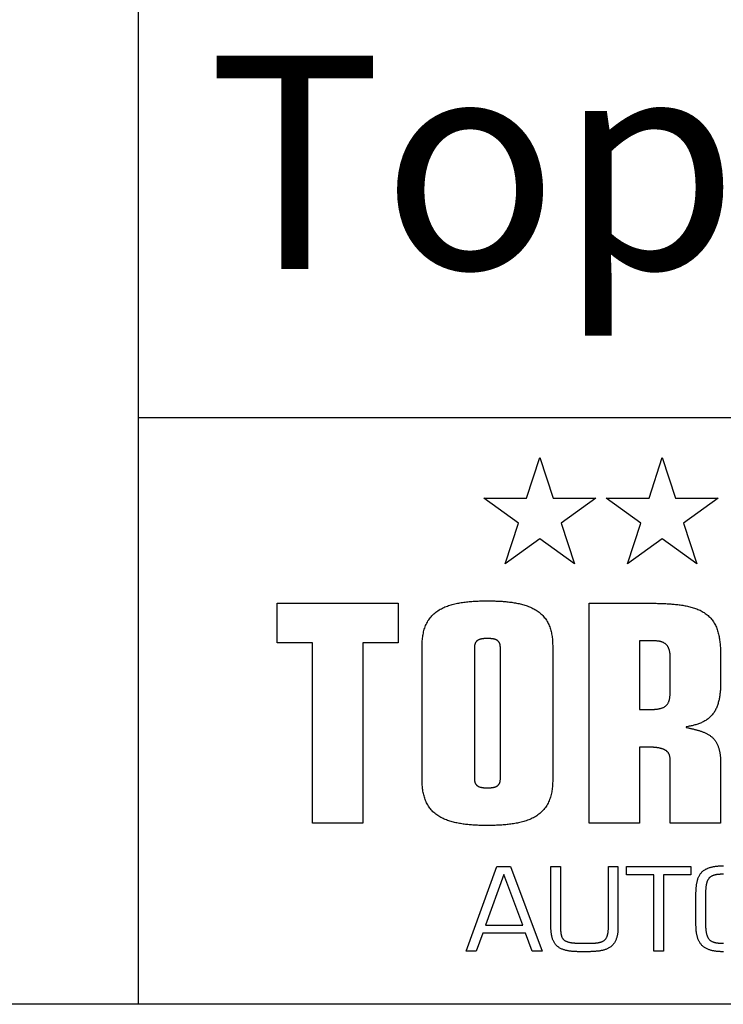
# Model space of a CAD drawing. Extents: x 243 to 1926, y 100 to 2163.
# Drawn here: x 1187 to 1210, y 1631 to 1663 of the extents above; entities that cross this region are included whole.
import ezdxf

# ---------------------------------------------------------------- set-up
doc = ezdxf.new("R2010")
doc.units = 0
doc.header["$MEASUREMENT"] = 0
for name, color, linetype in [('PLANKOPF', 7, 'Continuous'), ('Schrift_Deutsch', 1, 'Continuous'), ('Tormax Logo', 7, 'Continuous')]:
    doc.layers.add(name, color=color, linetype=linetype)
doc.styles.get("Standard").update_dxf_attribs({"font": 'monotxt.shx'})

# ---------------------------------------------------------------- blocks, each defined once
blk = doc.blocks.new('Tormax Logo')
at = {"layer": 'Tormax Logo', "color": 5, "linetype": 'Continuous'}
for points in [[(17.87317, 0), (17.87317, -5.83832), (12.66437, -5.83832), (12.66437, -32.51466), (5.20937, -32.51466), (5.20937, -5.83832), (0, -5.83832), (0, 0)], [(40.73317, -26.18192), (40.73165, -26.37564), (40.72695, -26.56934), (40.71887, -26.76292), (40.70721, -26.95628), (40.69178, -27.14932), (40.67236, -27.34194), (40.64877, -27.53404), (40.62079, -27.72552), (40.58823, -27.91628), (40.55088, -28.10622), (40.50851, -28.29512), (40.46087, -28.48275), (40.40772, -28.66886), (40.34879, -28.85319), (40.28388, -29.03548), (40.21275, -29.21548), (40.13521, -29.39291), (40.05106, -29.56751), (39.96021, -29.73893), (39.86272, -29.90674), (39.75865, -30.0705), (39.64805, -30.22979), (39.53099, -30.3842), (39.40764, -30.53349), (39.27822, -30.67751), (39.14293, -30.81613), (39.002, -30.94918), (38.8557, -31.07656), (38.70445, -31.1982), (38.54865, -31.31404), (38.38872, -31.42404), (38.22508, -31.52817), (38.05808, -31.62659), (37.88808, -31.7195), (37.71543, -31.80712), (37.54044, -31.88963), (37.36332, -31.96725), (37.18423, -32.04017), (37.00334, -32.1086), (36.82082, -32.17273), (36.63683, -32.23278), (36.45154, -32.28895), (36.26512, -32.34143), (36.07774, -32.39043), (35.88956, -32.43615), (35.70067, -32.47874), (35.51113, -32.51835), (35.32101, -32.55511), (35.13037, -32.58917), (34.93926, -32.62067), (34.74776, -32.64974), (34.55591, -32.67652), (34.36379, -32.70115), (34.17144, -32.72375), (33.97886, -32.74439), (33.7861, -32.76317), (33.59316, -32.78017), (33.40006, -32.79546), (33.20684, -32.80915), (33.0135, -32.8213), (32.82008, -32.83201), (32.62658, -32.84135), (32.43304, -32.84941), (32.23944, -32.85623), (32.04581, -32.86186), (31.85216, -32.86636), (31.65847, -32.86977), (31.46478, -32.87215), (31.07737, -32.87399), (30.89658, -32.8736), (30.71578, -32.8724), (30.53498, -32.87035), (30.35419, -32.8674), (30.17343, -32.86352), (29.9927, -32.85866), (29.81203, -32.85278), (29.63141, -32.84584), (29.45087, -32.83779), (29.27041, -32.82859), (29.09004, -32.81819), (28.90978, -32.80653), (28.72963, -32.79353), (28.54959, -32.77913), (28.36969, -32.76324), (28.18991, -32.74581), (28.01028, -32.72675), (27.83079, -32.70599), (27.65146, -32.68348), (27.4723, -32.65911), (27.29338, -32.63278), (27.11474, -32.60438), (26.93644, -32.5738), (26.75853, -32.54092), (26.58108, -32.50563), (26.40415, -32.46781), (26.22781, -32.42734), (26.05214, -32.3841), (25.8772, -32.33797), (25.7031, -32.28881), (25.52998, -32.23646), (25.35796, -32.18073), (25.1872, -32.12147), (25.01784, -32.0585), (24.85002, -31.99165), (24.68387, -31.92076), (24.51954, -31.84565), (24.35718, -31.76615), (24.19699, -31.68211), (24.03927, -31.59339), (23.8843, -31.49985), (23.73237, -31.40135), (23.58376, -31.29776), (23.43879, -31.18903), (23.29779, -31.07525), (23.16111, -30.95648), (23.02908, -30.8328), (22.90203, -30.70431), (22.78018, -30.57113), (22.66364, -30.43341), (22.55255, -30.29133), (22.447, -30.14505), (22.34712, -29.99475), (22.25292, -29.84071), (22.16442, -29.6832), (22.08164, -29.52252), (22.00459, -29.35895), (21.93318, -29.19279), (21.86727, -29.0243), (21.80671, -28.85377), (21.75137, -28.68149), (21.70111, -28.50773), (21.65575, -28.3327), (21.61507, -28.15655), (21.57885, -27.97947), (21.5469, -27.8016), (21.51901, -27.62311), (21.495, -27.44409), (21.4747, -27.2646), (21.45797, -27.08472), (21.44464, -26.90453), (21.43456, -26.72408), (21.42755, -26.54345), (21.42213, -26.18192), (21.42213, -6.33218), (21.42366, -6.13847), (21.42835, -5.94478), (21.43643, -5.75121), (21.44808, -5.55786), (21.46351, -5.36483), (21.48292, -5.17222), (21.50651, -4.98013), (21.53449, -4.78866), (21.56704, -4.59791), (21.60438, -4.40798), (21.64674, -4.21908), (21.69437, -4.03146), (21.74751, -3.84537), (21.80643, -3.66104), (21.87133, -3.47876), (21.94245, -3.29876), (22.01998, -3.12134), (22.10412, -2.94674), (22.19496, -2.77533), (22.29243, -2.60753), (22.3965, -2.44377), (22.50708, -2.28448), (22.62413, -2.13008), (22.74747, -1.9808), (22.87689, -1.83678), (23.01217, -1.69818), (23.15309, -1.56513), (23.29938, -1.43776), (23.45063, -1.31613), (23.60643, -1.20029), (23.76635, -1.09031), (23.92998, -0.98619), (24.09698, -0.88778), (24.26697, -0.79488), (24.43962, -0.70727), (24.6146, -0.62477), (24.79172, -0.54717), (24.9708, -0.47426), (25.15168, -0.40584), (25.3342, -0.34172), (25.51818, -0.28168), (25.70346, -0.22553), (25.88987, -0.17306), (26.07725, -0.12407), (26.26542, -0.07837), (26.45431, -0.03579), (26.64383, 0.00381), (26.83395, 0.04057), (27.02458, 0.07462), (27.21568, 0.1061), (27.40717, 0.13516), (27.59901, 0.16193), (27.79112, 0.18656), (27.98347, 0.20915), (28.17603, 0.22979), (28.36879, 0.24856), (28.56172, 0.26555), (28.7548, 0.28084), (28.94801, 0.29452), (29.14134, 0.30666), (29.33475, 0.31737), (29.52824, 0.32671), (29.72178, 0.33476), (29.91536, 0.34158), (30.10898, 0.34721), (30.30263, 0.3517), (30.4963, 0.35511), (30.68998, 0.35749), (31.07737, 0.35933), (31.25816, 0.35894), (31.43897, 0.35774), (31.61977, 0.35569), (31.80056, 0.35275), (31.98132, 0.34887), (32.16205, 0.34401), (32.34273, 0.33813), (32.52334, 0.33119), (32.70389, 0.32314), (32.88435, 0.31394), (33.06472, 0.30355), (33.24498, 0.29189), (33.42514, 0.2789), (33.60517, 0.2645), (33.78508, 0.24862), (33.96486, 0.23119), (34.1445, 0.21214), (34.32399, 0.19139), (34.50332, 0.16888), (34.68248, 0.14452), (34.8614, 0.1182), (35.04005, 0.08981), (35.21835, 0.05924), (35.39626, 0.02637), (35.57372, -0.00891), (35.75065, -0.04672), (35.92699, -0.08718), (36.10267, -0.13041), (36.27761, -0.17653), (36.45172, -0.22568), (36.62485, -0.27802), (36.79687, -0.33373), (36.96763, -0.39298), (37.137, -0.45593), (37.30484, -0.52276), (37.47099, -0.59364), (37.63533, -0.66873), (37.7977, -0.74822), (37.9579, -0.83224), (38.11563, -0.92094), (38.27062, -1.01447), (38.42256, -1.11295), (38.57119, -1.21652), (38.71617, -1.32522), (38.85718, -1.43899), (38.99388, -1.55775), (39.12593, -1.6814), (39.253, -1.80988), (39.37487, -1.94305), (39.49142, -2.08075), (39.60254, -2.22282), (39.7081, -2.36909), (39.808, -2.51938), (39.90222, -2.67342), (39.99073, -2.83092), (40.07353, -2.99159), (40.15059, -3.15515), (40.22202, -3.32131), (40.28795, -3.4898), (40.34851, -3.66032), (40.40386, -3.8326), (40.45413, -4.00636), (40.49951, -4.18139), (40.5402, -4.35753), (40.57642, -4.53462), (40.60837, -4.71249), (40.63627, -4.89098), (40.66029, -5.07), (40.68059, -5.24949), (40.69732, -5.42937), (40.71065, -5.60957), (40.72074, -5.79002), (40.72775, -5.97065), (40.73317, -6.33218)], [(65.56804, -32.51466), (58.11304, -32.51466), (58.11304, -23.21819), (58.11249, -23.15589), (58.11077, -23.09363), (58.10779, -23.03142), (58.10344, -22.96927), (58.09764, -22.90719), (58.09028, -22.84523), (58.08124, -22.78346), (58.07043, -22.722), (58.05773, -22.66094), (58.04303, -22.60038), (58.02622, -22.54042), (58.00719, -22.48116), (57.98583, -22.4227), (57.96204, -22.36514), (57.93574, -22.30861), (57.90695, -22.25331), (57.87564, -22.19941), (57.84181, -22.14709), (57.80551, -22.09648), (57.76683, -22.04767), (57.72585, -22.00073), (57.68266, -21.95573), (57.63737, -21.91274), (57.59012, -21.87179), (57.54111, -21.83286), (57.4905, -21.79595), (57.4385, -21.76106), (57.38526, -21.72815), (57.33094, -21.69717), (57.2757, -21.66804), (57.21968, -21.64069), (57.16302, -21.61505), (57.10578, -21.59101), (57.04799, -21.56845), (56.98968, -21.54727), (56.93089, -21.52735), (56.87167, -21.50863), (56.81204, -21.49106), (56.75205, -21.47458), (56.69174, -21.45915), (56.63115, -21.44469), (56.57031, -21.43117), (56.50927, -21.41853), (56.44807, -21.40671), (56.38674, -21.39565), (56.3253, -21.38533), (56.26375, -21.37571), (56.20211, -21.36675), (56.14038, -21.35843), (56.07857, -21.35071), (56.01669, -21.34356), (55.95474, -21.33696), (55.89274, -21.33086), (55.83068, -21.32524), (55.76857, -21.32009), (55.70642, -21.31539), (55.64423, -21.31111), (55.58201, -21.30725), (55.51976, -21.30378), (55.45749, -21.30068), (55.3952, -21.29794), (55.3329, -21.29554), (55.27058, -21.29346), (55.20826, -21.29169), (55.14593, -21.29022), (55.0836, -21.28905), (55.02126, -21.28815), (54.95893, -21.28752), (54.83427, -21.28703), (53.57692, -21.28703), (53.57692, -32.51466), (46.12191, -32.51466), (46.12191, 0), (55.3287, 0), (55.50732, -0.00027), (55.68595, -0.00112), (55.86459, -0.00257), (56.04323, -0.00467), (56.22187, -0.00743), (56.40049, -0.01089), (56.5791, -0.0151), (56.75769, -0.02007), (56.93626, -0.02584), (57.1148, -0.03244), (57.2933, -0.03991), (57.47177, -0.04829), (57.65018, -0.05761), (57.82853, -0.06796), (58.00681, -0.07938), (58.18499, -0.09194), (58.36306, -0.10571), (58.54101, -0.12074), (58.71883, -0.1371), (58.89651, -0.15485), (59.07401, -0.17406), (59.25135, -0.19478), (59.42848, -0.21712), (59.60539, -0.24117), (59.78206, -0.26706), (59.95844, -0.29488), (60.13453, -0.32475), (60.31028, -0.35678), (60.48561, -0.3911), (60.66044, -0.42785), (60.83467, -0.46717), (61.00821, -0.5092), (61.18097, -0.55408), (61.35285, -0.60198), (61.52376, -0.65309), (61.69359, -0.70762), (61.86224, -0.76576), (62.02961, -0.82771), (62.19555, -0.89368), (62.35982, -0.96388), (62.52217, -1.03853), (62.68235, -1.11786), (62.84012, -1.20208), (62.99518, -1.29133), (63.14716, -1.38569), (63.29571, -1.48522), (63.44047, -1.58998), (63.58108, -1.70006), (63.7172, -1.81549), (63.84857, -1.93621), (63.97498, -2.06206), (64.09622, -2.1929), (64.21209, -2.32858), (64.32238, -2.46896), (64.42695, -2.61381), (64.52581, -2.76273), (64.61895, -2.91532), (64.70641, -3.07117), (64.78818, -3.22987), (64.86432, -3.39106), (64.93507, -3.5545), (65.00067, -3.71999), (65.06138, -3.88733), (65.11745, -4.05632), (65.16911, -4.22678), (65.21659, -4.39856), (65.2601, -4.57155), (65.29984, -4.7456), (65.33604, -4.92059), (65.36889, -5.09639), (65.39859, -5.27287), (65.42531, -5.44993), (65.4492, -5.62745), (65.47043, -5.80532), (65.48917, -5.98344), (65.50557, -6.16171), (65.51976, -6.34009), (65.53187, -6.51857), (65.54202, -6.69712), (65.55034, -6.87572), (65.55694, -7.05435), (65.56193, -7.23299), (65.56538, -7.41164), (65.56804, -7.76892), (65.56804, -11.67664), (65.56749, -11.82119), (65.5658, -11.96573), (65.5629, -12.11025), (65.55874, -12.25475), (65.55327, -12.39919), (65.54642, -12.54356), (65.53813, -12.68786), (65.52835, -12.83205), (65.51701, -12.97613), (65.50405, -13.12007), (65.48937, -13.26384), (65.47287, -13.40741), (65.45446, -13.55074), (65.43406, -13.69381), (65.41155, -13.83656), (65.38685, -13.97899), (65.35986, -14.12104), (65.33047, -14.26264), (65.29852, -14.40368), (65.2639, -14.54406), (65.22647, -14.68368), (65.18608, -14.82243), (65.14261, -14.96021), (65.09592, -15.09692), (65.04588, -15.23245), (64.99236, -15.36669), (64.93521, -15.49943), (64.87429, -15.63048), (64.80949, -15.75965), (64.74066, -15.88674), (64.66775, -16.01152), (64.59068, -16.1338), (64.50938, -16.25334), (64.42387, -16.36995), (64.3342, -16.48338), (64.24045, -16.59343), (64.14268, -16.69988), (64.04099, -16.80253), (63.93552, -16.9013), (63.82642, -16.99611), (63.71382, -17.08689), (63.59791, -17.17359), (63.47897, -17.25621), (63.35733, -17.33477), (63.23332, -17.40932), (63.10725, -17.47991), (62.97927, -17.54666), (62.84952, -17.60976), (62.71813, -17.66935), (62.58525, -17.72561), (62.45099, -17.7787), (62.31549, -17.82879), (62.17888, -17.87604), (62.0413, -17.92061), (61.90287, -17.96268), (61.76373, -18.0024), (61.62401, -18.03995), (61.48384, -18.07548), (61.34328, -18.10914), (61.20236, -18.14104), (61.06111, -18.1713), (60.91954, -18.20006), (60.77768, -18.22742), (60.49321, -18.27846), (60.49321, -18.36815), (60.59467, -18.39014), (60.69609, -18.41227), (60.79747, -18.43457), (60.8988, -18.45708), (61.00008, -18.47984), (61.10129, -18.50286), (61.20243, -18.5262), (61.3035, -18.54988), (61.40448, -18.57393), (61.50536, -18.59838), (61.60615, -18.62328), (61.70681, -18.64866), (61.80734, -18.67458), (61.90771, -18.7011), (62.0079, -18.72828), (62.10788, -18.75618), (62.20764, -18.78486), (62.30716, -18.81438), (62.4064, -18.84479), (62.50536, -18.87616), (62.60399, -18.90855), (62.70227, -18.94204), (62.80012, -18.97671), (62.8975, -19.01266), (62.99435, -19.04996), (63.09062, -19.08872), (63.18625, -19.12901), (63.28116, -19.17094), (63.37528, -19.2146), (63.46853, -19.2601), (63.56084, -19.30752), (63.65211, -19.35697), (63.74223, -19.40853), (63.83105, -19.46228), (63.91847, -19.51833), (64.00434, -19.57675), (64.08853, -19.63759), (64.17089, -19.70087), (64.25128, -19.76661), (64.32953, -19.83482), (64.40552, -19.90552), (64.47914, -19.97867), (64.55031, -20.05425), (64.61894, -20.1322), (64.68496, -20.21251), (64.74828, -20.29512), (64.80884, -20.37992), (64.86663, -20.46675), (64.9216, -20.55544), (64.97375, -20.6458), (65.02304, -20.73768), (65.06949, -20.83092), (65.11318, -20.92536), (65.1542, -21.02087), (65.19261, -21.11729), (65.22851, -21.2145), (65.26198, -21.31239), (65.29314, -21.41094), (65.3221, -21.51013), (65.34897, -21.6099), (65.37385, -21.71024), (65.39684, -21.81108), (65.41801, -21.91238), (65.43744, -22.01409), (65.45524, -22.11615), (65.47147, -22.2185), (65.48621, -22.32112), (65.49951, -22.42397), (65.51144, -22.52703), (65.52206, -22.63027), (65.53141, -22.73367), (65.53956, -22.83719), (65.54656, -22.94081), (65.55248, -23.04451), (65.55738, -23.14826), (65.5613, -23.25204), (65.5643, -23.35582), (65.5664, -23.45961), (65.56804, -23.66721)], [(33.00853, -6.73635), (33.00819, -6.6838), (33.00711, -6.63128), (33.00525, -6.5788), (33.00254, -6.52638), (32.99891, -6.47405), (32.99431, -6.42182), (32.98868, -6.36971), (32.98194, -6.31775), (32.974, -6.26596), (32.96471, -6.21441), (32.95393, -6.16313), (32.94154, -6.11218), (32.92741, -6.06161), (32.91138, -6.01146), (32.89336, -5.96184), (32.87326, -5.91294), (32.85104, -5.86497), (32.82661, -5.81816), (32.79993, -5.7727), (32.77091, -5.72882), (32.73951, -5.68671), (32.70568, -5.64658), (32.66957, -5.60848), (32.63136, -5.57246), (32.59122, -5.53856), (32.54934, -5.50681), (32.50589, -5.47725), (32.46105, -5.44993), (32.41498, -5.42479), (32.36781, -5.40172), (32.31969, -5.38061), (32.27075, -5.36132), (32.22112, -5.34375), (32.17094, -5.32777), (32.12035, -5.31325), (32.06944, -5.30009), (32.01827, -5.28821), (31.96685, -5.2775), (31.91522, -5.26788), (31.8634, -5.25927), (31.81144, -5.25157), (31.75935, -5.24471), (31.70716, -5.23862), (31.65488, -5.23325), (31.60252, -5.22856), (31.5501, -5.22449), (31.49764, -5.22101), (31.44514, -5.21806), (31.39262, -5.2156), (31.3401, -5.21359), (31.28756, -5.212), (31.23502, -5.21081), (31.18248, -5.20999), (31.07737, -5.20936), (31.02481, -5.2095), (30.97224, -5.20993), (30.91967, -5.21069), (30.86711, -5.21182), (30.81456, -5.21336), (30.76203, -5.21535), (30.70953, -5.21782), (30.65706, -5.22081), (30.60464, -5.22435), (30.55226, -5.22849), (30.49994, -5.23327), (30.44768, -5.23871), (30.39549, -5.24486), (30.34337, -5.25175), (30.29136, -5.25944), (30.23948, -5.26803), (30.18779, -5.2776), (30.13634, -5.28825), (30.08516, -5.30008), (30.03433, -5.31318), (29.98386, -5.32765), (29.93384, -5.34359), (29.88434, -5.36114), (29.83546, -5.38044), (29.78732, -5.40163), (29.74007, -5.42481), (29.69387, -5.45002), (29.64892, -5.47731), (29.6054, -5.50674), (29.56349, -5.53834), (29.52338, -5.57218), (29.48523, -5.60827), (29.4492, -5.64654), (29.41538, -5.68682), (29.38392, -5.72896), (29.35486, -5.77279), (29.32818, -5.81808), (29.30381, -5.86458), (29.2817, -5.9121), (29.26175, -5.9605), (29.24385, -6.0097), (29.22787, -6.05961), (29.21371, -6.11013), (29.20126, -6.16119), (29.19039, -6.21269), (29.18099, -6.26454), (29.17295, -6.31666), (29.16616, -6.36896), (29.16049, -6.42135), (29.15587, -6.47378), (29.15223, -6.52625), (29.1495, -6.57874), (29.14763, -6.63126), (29.14621, -6.73635), (29.14621, -25.77775), (29.14655, -25.83031), (29.14763, -25.88285), (29.14949, -25.93534), (29.1522, -25.98776), (29.15582, -26.04011), (29.16041, -26.09235), (29.16604, -26.14447), (29.17276, -26.19645), (29.1807, -26.24824), (29.18998, -26.29981), (29.20074, -26.3511), (29.21311, -26.40206), (29.22723, -26.45265), (29.24324, -26.50282), (29.26124, -26.55247), (29.28132, -26.60139), (29.30352, -26.64938), (29.32793, -26.69622), (29.35459, -26.7417), (29.38359, -26.78561), (29.41498, -26.82774), (29.44879, -26.8679), (29.48489, -26.90603), (29.52309, -26.94207), (29.56322, -26.976), (29.6051, -27.00778), (29.64855, -27.03735), (29.69339, -27.0647), (29.73947, -27.08985), (29.78664, -27.11293), (29.83477, -27.13406), (29.88372, -27.15335), (29.93336, -27.17093), (29.98355, -27.18692), (30.03416, -27.20144), (30.08507, -27.2146), (30.13626, -27.22649), (30.18769, -27.23719), (30.23933, -27.24681), (30.29116, -27.25542), (30.34314, -27.26311), (30.39524, -27.26998), (30.44744, -27.27607), (30.49973, -27.28143), (30.5521, -27.28612), (30.60453, -27.29018), (30.65701, -27.29366), (30.70952, -27.29661), (30.76205, -27.29907), (30.81458, -27.30108), (30.86713, -27.30267), (30.91968, -27.30386), (30.97224, -27.30467), (31.07737, -27.3053), (31.12994, -27.30516), (31.18252, -27.30473), (31.2351, -27.30397), (31.28768, -27.30284), (31.34024, -27.3013), (31.39278, -27.29932), (31.44529, -27.29685), (31.49777, -27.29386), (31.55021, -27.29032), (31.6026, -27.28618), (31.65493, -27.28141), (31.70721, -27.27597), (31.75941, -27.26983), (31.81153, -27.26294), (31.86356, -27.25525), (31.91545, -27.24666), (31.96716, -27.23709), (32.01862, -27.22644), (32.0698, -27.21461), (32.12065, -27.20151), (32.17113, -27.18703), (32.22116, -27.17109), (32.27067, -27.15353), (32.31956, -27.13423), (32.36771, -27.11302), (32.41497, -27.08983), (32.46117, -27.0646), (32.50612, -27.03729), (32.54964, -27.00785), (32.59154, -26.97622), (32.63165, -26.94236), (32.66979, -26.90624), (32.70582, -26.86794), (32.73962, -26.82763), (32.77107, -26.78546), (32.80011, -26.7416), (32.82677, -26.69629), (32.85112, -26.64976), (32.87321, -26.60222), (32.89313, -26.5538), (32.91102, -26.50458), (32.92698, -26.45466), (32.94112, -26.40411), (32.95356, -26.35304), (32.96442, -26.30153), (32.9738, -26.24966), (32.98183, -26.19753), (32.98861, -26.14522), (32.99427, -26.09282), (32.99888, -26.04038), (33.00252, -25.9879), (33.00524, -25.93539), (33.00711, -25.88286), (33.00853, -25.77775)], [(58.11304, -7.99371), (58.11265, -7.9235), (58.11145, -7.85329), (58.10936, -7.7831), (58.10634, -7.71296), (58.10231, -7.64291), (58.09723, -7.57296), (58.09102, -7.50315), (58.08362, -7.43351), (58.07497, -7.36406), (58.06502, -7.29483), (58.0537, -7.22585), (58.04094, -7.15715), (58.0267, -7.08876), (58.0109, -7.0207), (57.99345, -6.95301), (57.97421, -6.88573), (57.95304, -6.8189), (57.92976, -6.75257), (57.9043, -6.68685), (57.8766, -6.62194), (57.8466, -6.558), (57.81426, -6.49524), (57.77953, -6.43383), (57.74236, -6.37396), (57.70271, -6.31582), (57.66059, -6.25954), (57.61606, -6.20522), (57.56918, -6.15296), (57.52001, -6.10288), (57.46861, -6.05506), (57.41505, -6.00962), (57.35938, -5.96664), (57.30177, -5.92618), (57.24242, -5.88826), (57.18152, -5.8529), (57.11927, -5.82011), (57.05583, -5.78981), (56.99139, -5.76191), (56.92611, -5.73634), (56.86008, -5.713), (56.79337, -5.6918), (56.72604, -5.67266), (56.65816, -5.65546), (56.5898, -5.64012), (56.52101, -5.62655), (56.45188, -5.61464), (56.38246, -5.60431), (56.31282, -5.59547), (56.24302, -5.58801), (56.17312, -5.58186), (56.10312, -5.57696), (56.03304, -5.57325), (55.96292, -5.57068), (55.82256, -5.56869), (53.57692, -5.56869), (53.57692, -15.71834), (55.01478, -15.71834), (55.09192, -15.71814), (55.16908, -15.7175), (55.24622, -15.7164), (55.32333, -15.71481), (55.40039, -15.7127), (55.47738, -15.71004), (55.55429, -15.70682), (55.63109, -15.70299), (55.70777, -15.69853), (55.78433, -15.69339), (55.86078, -15.6875), (55.93714, -15.68081), (56.01344, -15.67323), (56.08968, -15.66469), (56.1659, -15.65514), (56.24211, -15.64449), (56.31832, -15.63268), (56.39449, -15.61961), (56.47055, -15.60517), (56.54642, -15.58924), (56.62204, -15.57171), (56.69731, -15.55246), (56.77206, -15.53135), (56.84616, -15.50823), (56.91944, -15.48296), (56.99176, -15.45539), (57.06296, -15.42538), (57.13288, -15.3928), (57.20138, -15.35748), (57.26827, -15.31932), (57.3333, -15.27819), (57.3962, -15.23402), (57.4567, -15.18671), (57.5146, -15.13624), (57.56974, -15.0827), (57.62194, -15.02614), (57.67106, -14.96665), (57.71697, -14.90436), (57.75962, -14.8396), (57.79901, -14.77272), (57.83511, -14.70408), (57.86795, -14.63403), (57.89768, -14.56277), (57.92456, -14.49047), (57.9488, -14.4173), (57.97064, -14.34342), (57.99023, -14.26892), (58.00774, -14.19388), (58.02332, -14.11836), (58.03713, -14.04246), (58.04933, -13.96624), (58.06007, -13.88977), (58.0695, -13.81314), (58.07778, -13.73642), (58.085, -13.65962), (58.09122, -13.58275), (58.0965, -13.50582), (58.10091, -13.42884), (58.10453, -13.35182), (58.1074, -13.27476), (58.10961, -13.19767), (58.11121, -13.12056), (58.11227, -13.04343), (58.11304, -12.88915)], [(36.71893, -48.80199), (30.39236, -48.80199), (29.42425, -51.4546), (27.93875, -51.4546), (32.49505, -38.93598), (34.49852, -38.93598), (39.17254, -51.4546), (37.70329, -51.4546)], [(48.97016, -38.93598), (50.38896, -38.93598), (50.38896, -47.94992), (50.38834, -48.05276), (50.38641, -48.15559), (50.38308, -48.25838), (50.37828, -48.36107), (50.37192, -48.46363), (50.3639, -48.56602), (50.35415, -48.66819), (50.34258, -48.7701), (50.3291, -48.87171), (50.31362, -48.97298), (50.29603, -49.07385), (50.27618, -49.17426), (50.25394, -49.27416), (50.22918, -49.37347), (50.20173, -49.47215), (50.17142, -49.57011), (50.13806, -49.6673), (50.10147, -49.76364), (50.06154, -49.85894), (50.01818, -49.95289), (49.97133, -50.04518), (49.9209, -50.13549), (49.86683, -50.22353), (49.80914, -50.30907), (49.74787, -50.39192), (49.68306, -50.47189), (49.61476, -50.5488), (49.54306, -50.62249), (49.4681, -50.69287), (49.39004, -50.75984), (49.30905, -50.82331), (49.22532, -50.88322), (49.1391, -50.93959), (49.05071, -50.99247), (48.96043, -51.0419), (48.86854, -51.08795), (48.7752, -51.13074), (48.68053, -51.17045), (48.58466, -51.20721), (48.48772, -51.24118), (48.38984, -51.27251), (48.29114, -51.30137), (48.19176, -51.32789), (48.09182, -51.35224), (47.99145, -51.37456), (47.89071, -51.39498), (47.78963, -51.41361), (47.68826, -51.43056), (47.58662, -51.44593), (47.48477, -51.45985), (47.38272, -51.47241), (47.28052, -51.48374), (47.17821, -51.49393), (47.07581, -51.50307), (46.97332, -51.51124), (46.87076, -51.51848), (46.76813, -51.52486), (46.66546, -51.53045), (46.56273, -51.5353), (46.45998, -51.53947), (46.3572, -51.54304), (46.2544, -51.54605), (46.1516, -51.54857), (46.04879, -51.55063), (45.94597, -51.55228), (45.84315, -51.55354), (45.74033, -51.55445), (45.63751, -51.55506), (45.43185, -51.5555), (45.32874, -51.55547), (45.22561, -51.55533), (45.12249, -51.55504), (45.01937, -51.55456), (44.91626, -51.55383), (44.81316, -51.55281), (44.71008, -51.55144), (44.60701, -51.54969), (44.50397, -51.5475), (44.40095, -51.54482), (44.29796, -51.54159), (44.195, -51.53773), (44.09208, -51.53318), (43.98918, -51.52784), (43.88632, -51.52166), (43.78349, -51.51456), (43.68071, -51.50645), (43.57796, -51.49728), (43.47527, -51.48693), (43.3727, -51.47531), (43.2703, -51.46229), (43.16811, -51.44777), (43.06619, -51.43162), (42.9646, -51.41373), (42.86337, -51.39396), (42.76258, -51.37219), (42.66226, -51.34828), (42.5625, -51.3221), (42.46343, -51.29349), (42.36518, -51.26228), (42.26789, -51.2283), (42.17169, -51.19138), (42.07673, -51.15138), (41.98313, -51.1081), (41.89103, -51.0614), (41.80061, -51.01114), (41.71214, -50.95729), (41.62595, -50.89989), (41.54237, -50.83892), (41.46172, -50.77442), (41.38423, -50.70644), (41.31002, -50.6351), (41.23918, -50.56053), (41.1718, -50.48286), (41.10797, -50.40225), (41.04771, -50.31887), (40.99103, -50.23297), (40.93793, -50.14476), (40.8884, -50.05446), (40.84239, -49.9623), (40.79979, -49.86843), (40.76046, -49.77305), (40.72429, -49.67633), (40.69115, -49.57846), (40.66093, -49.47961), (40.63351, -49.37996), (40.60875, -49.2797), (40.58655, -49.17899), (40.56677, -49.0779), (40.54926, -48.97647), (40.53388, -48.87472), (40.5205, -48.77268), (40.509, -48.67037), (40.49929, -48.56783), (40.49129, -48.46511), (40.48492, -48.36223), (40.4801, -48.25924), (40.47676, -48.15617), (40.47418, -47.94992), (40.47418, -38.93598), (41.89298, -38.93598), (41.89298, -47.94992), (41.89315, -48.01801), (41.8937, -48.08611), (41.89469, -48.15421), (41.89619, -48.2223), (41.89826, -48.29037), (41.90096, -48.35842), (41.90436, -48.42644), (41.90851, -48.49443), (41.91349, -48.56237), (41.91935, -48.63025), (41.92618, -48.69807), (41.93411, -48.76577), (41.94329, -48.8333), (41.95386, -48.9006), (41.96598, -48.96763), (41.9798, -49.03431), (41.99552, -49.10053), (42.01333, -49.16622), (42.03342, -49.23126), (42.05598, -49.29552), (42.08119, -49.35874), (42.10924, -49.42066), (42.14031, -49.48103), (42.17458, -49.53958), (42.21216, -49.59607), (42.25299, -49.65028), (42.29699, -49.70198), (42.34405, -49.75097), (42.39411, -49.79702), (42.44695, -49.84002), (42.50223, -49.88), (42.55958, -49.91703), (42.61863, -49.95114), (42.67904, -49.9824), (42.7406, -50.01099), (42.8032, -50.03713), (42.8667, -50.06105), (42.93097, -50.08296), (42.99592, -50.10305), (43.06145, -50.12145), (43.12745, -50.13828), (43.19384, -50.15369), (43.26052, -50.16781), (43.32743, -50.18073), (43.39452, -50.19255), (43.46176, -50.20336), (43.52913, -50.21322), (43.59658, -50.22224), (43.6641, -50.23049), (43.73169, -50.23802), (43.79933, -50.24492), (43.86703, -50.25124), (43.93478, -50.25704), (44.00258, -50.26237), (44.07042, -50.26723), (44.13831, -50.27166), (44.20623, -50.27568), (44.27418, -50.2793), (44.34217, -50.28257), (44.41019, -50.28549), (44.47823, -50.2881), (44.54629, -50.29041), (44.61438, -50.29246), (44.68248, -50.29426), (44.7506, -50.29583), (44.81872, -50.29721), (44.88686, -50.29842), (44.95499, -50.29946), (45.02313, -50.30034), (45.09127, -50.30106), (45.15941, -50.30164), (45.22754, -50.30209), (45.29566, -50.30239), (45.43185, -50.30263), (45.4997, -50.30263), (45.56756, -50.30261), (45.63543, -50.30255), (45.7033, -50.30246), (45.77117, -50.30231), (45.83904, -50.30208), (45.9069, -50.30177), (45.97476, -50.30136), (46.0426, -50.30084), (46.11044, -50.30019), (46.17826, -50.2994), (46.24607, -50.29843), (46.31386, -50.29727), (46.38165, -50.29588), (46.44943, -50.29424), (46.51721, -50.29231), (46.58498, -50.29006), (46.65276, -50.28748), (46.72053, -50.28452), (46.78831, -50.28116), (46.85607, -50.27734), (46.92379, -50.27301), (46.99148, -50.26813), (47.0591, -50.26264), (47.12664, -50.25649), (47.19411, -50.24959), (47.26148, -50.24187), (47.32877, -50.23324), (47.39596, -50.22364), (47.46302, -50.21296), (47.52989, -50.2011), (47.59648, -50.18795), (47.66274, -50.1734), (47.72857, -50.15735), (47.79394, -50.13962), (47.85878, -50.12005), (47.92305, -50.09846), (47.9867, -50.07467), (48.04958, -50.04853), (48.11144, -50.01989), (48.17206, -49.98864), (48.23117, -49.95462), (48.28855, -49.91772), (48.34395, -49.8779), (48.39712, -49.83529), (48.44785, -49.78999), (48.49588, -49.74213), (48.541, -49.69182), (48.58315, -49.63922), (48.62242, -49.58451), (48.6589, -49.52786), (48.69269, -49.46948), (48.72387, -49.40953), (48.75254, -49.34819), (48.77879, -49.28566), (48.80272, -49.22211), (48.82442, -49.15772), (48.84401, -49.09263), (48.86165, -49.02696), (48.87748, -48.96082), (48.89165, -48.89434), (48.90429, -48.82763), (48.91553, -48.76075), (48.92545, -48.6937), (48.93416, -48.62651), (48.94173, -48.55919), (48.94827, -48.49177), (48.95384, -48.42424), (48.9585, -48.35663), (48.96229, -48.28895), (48.96527, -48.22121), (48.96749, -48.15343), (48.96901, -48.08561), (48.97016, -47.94992)], [(61.17206, -40.18885), (57.11523, -40.18885), (57.11523, -51.4546), (55.69643, -51.4546), (55.69643, -40.18885), (51.64127, -40.18885), (51.64127, -38.93598), (61.17206, -38.93598)], [(36.31813, -47.63264), (33.53042, -40.1042), (30.77635, -47.63264)]]:
    blk.add_lwpolyline(points, close=True, dxfattribs=at)
for points in [[(65.99576, -51.5555), (65.89222, -51.55506), (65.78869, -51.5537), (65.68518, -51.55137), (65.58173, -51.548), (65.47836, -51.54355), (65.37508, -51.53795), (65.27193, -51.53115), (65.16892, -51.5231), (65.06608, -51.51374), (64.96343, -51.50299), (64.86097, -51.49073), (64.75873, -51.47686), (64.65672, -51.46126), (64.55494, -51.44382), (64.45342, -51.42443), (64.35216, -51.40298), (64.25118, -51.37935), (64.15061, -51.35342), (64.05061, -51.32506), (63.95136, -51.29414), (63.85301, -51.26053), (63.75573, -51.22411), (63.65969, -51.18474), (63.56507, -51.14229), (63.47202, -51.09664), (63.38073, -51.04768), (63.2914, -50.99537), (63.20424, -50.93966), (63.11947, -50.88053), (63.03727, -50.81796), (62.95783, -50.75196), (62.88129, -50.68257), (62.80782, -50.60982), (62.73755, -50.53382), (62.67056, -50.45477), (62.60696, -50.37288), (62.54684, -50.28834), (62.49027, -50.20138), (62.43718, -50.11224), (62.38753, -50.02117), (62.34125, -49.92841), (62.29825, -49.8342), (62.25841, -49.73868), (62.2216, -49.642), (62.18765, -49.54425), (62.15644, -49.44557), (62.12781, -49.34608), (62.10162, -49.24591), (62.07772, -49.14516), (62.05599, -49.04395), (62.03632, -48.94232), (62.0186, -48.84033), (62.00274, -48.73801), (61.98863, -48.63542), (61.97618, -48.5326), (61.96527, -48.4296), (61.95581, -48.32646), (61.9477, -48.22323), (61.94085, -48.11994), (61.93522, -48.01659), (61.93075, -47.91319), (61.92737, -47.80974), (61.92503, -47.70626), (61.92323, -47.49923), (61.92323, -43.04271), (61.92359, -42.93668), (61.92473, -42.83065), (61.92668, -42.72465), (61.92952, -42.6187), (61.93328, -42.51282), (61.93804, -42.40703), (61.94383, -42.30135), (61.95071, -42.19581), (61.95874, -42.09043), (61.968, -41.98522), (61.97861, -41.88018), (61.99067, -41.7753), (62.00431, -41.67058), (62.01965, -41.56601), (62.03679, -41.4616), (62.05586, -41.35734), (62.07698, -41.25323), (62.10029, -41.1494), (62.12595, -41.04602), (62.15412, -40.94327), (62.18496, -40.84131), (62.21864, -40.74032), (62.2553, -40.64047), (62.29511, -40.54195), (62.33822, -40.44492), (62.38479, -40.34957), (62.4349, -40.25616), (62.48866, -40.16494), (62.54614, -40.07615), (62.60742, -39.99003), (62.67249, -39.90678), (62.74136, -39.82659), (62.81402, -39.74965), (62.89035, -39.67612), (62.97011, -39.60614), (63.05309, -39.53983), (63.13905, -39.47734), (63.22773, -39.41873), (63.31884, -39.36395), (63.41207, -39.3129), (63.50712, -39.26548), (63.60369, -39.22159), (63.70162, -39.18107), (63.80077, -39.14374), (63.90101, -39.10944), (64.00221, -39.07797), (64.10424, -39.04916), (64.20696, -39.02285), (64.31023, -38.99885), (64.41396, -38.977), (64.5181, -38.9572), (64.62259, -38.93933), (64.7274, -38.92328), (64.83247, -38.90894), (64.93776, -38.8962), (65.04323, -38.88494), (65.14883, -38.87506), (65.25451, -38.86646), (65.36026, -38.85904), (65.46607, -38.85275), (65.57193, -38.84753), (65.67783, -38.84333), (65.78377, -38.84008), (65.99576, -38.8362)], [(65.99576, -40.08795), (65.92783, -40.08813), (65.8599, -40.08869), (65.792, -40.08967), (65.72413, -40.09111), (65.65631, -40.09305), (65.58857, -40.09553), (65.52092, -40.09858), (65.45337, -40.10224), (65.38595, -40.10656), (65.31867, -40.11157), (65.2515, -40.11734), (65.18442, -40.12395), (65.11738, -40.1315), (65.05034, -40.14005), (64.98331, -40.14971), (64.9163, -40.16059), (64.84934, -40.17279), (64.78246, -40.18642), (64.71576, -40.20161), (64.64937, -40.21846), (64.58347, -40.23713), (64.51819, -40.25773), (64.4537, -40.2804), (64.39015, -40.30526), (64.32769, -40.33244), (64.26648, -40.36208), (64.20667, -40.39429), (64.14843, -40.42918), (64.09197, -40.46672), (64.03749, -40.50693), (63.9852, -40.54979), (63.93529, -40.59527), (63.88783, -40.64328), (63.84287, -40.69372), (63.80045, -40.74648), (63.76061, -40.80142), (63.72332, -40.85833), (63.68855, -40.91697), (63.65626, -40.97709), (63.62641, -41.03847), (63.59892, -41.10087), (63.57365, -41.16417), (63.55045, -41.22822), (63.52914, -41.29288), (63.50958, -41.35802), (63.49165, -41.42356), (63.47525, -41.48947), (63.46028, -41.5557), (63.44664, -41.62222), (63.43423, -41.68899), (63.42295, -41.75596), (63.4127, -41.8231), (63.40339, -41.89038), (63.39494, -41.95775), (63.3873, -42.02522), (63.38043, -42.09278), (63.37429, -42.16041), (63.36883, -42.22811), (63.36401, -42.29587), (63.35977, -42.36367), (63.35608, -42.43151), (63.35289, -42.49937), (63.35016, -42.56725), (63.34786, -42.63515), (63.34598, -42.70307), (63.3445, -42.77099), (63.34338, -42.83892), (63.34261, -42.90685), (63.34203, -43.04271), (63.34203, -47.49923), (63.34225, -47.56997), (63.34294, -47.64072), (63.34413, -47.71145), (63.34584, -47.78215), (63.3481, -47.8528), (63.35093, -47.92336), (63.35438, -47.99383), (63.35845, -48.06418), (63.36318, -48.1344), (63.36861, -48.20447), (63.37482, -48.27441), (63.38186, -48.34426), (63.3898, -48.41402), (63.39871, -48.48373), (63.40866, -48.55339), (63.41971, -48.62304), (63.43193, -48.69268), (63.44542, -48.76226), (63.46028, -48.83172), (63.47662, -48.90096), (63.49455, -48.96991), (63.51418, -49.03846), (63.53563, -49.10646), (63.55901, -49.17377), (63.58445, -49.24022), (63.61205, -49.30568), (63.64195, -49.36998), (63.67426, -49.43298), (63.70909, -49.49453), (63.74654, -49.55445), (63.78667, -49.61253), (63.8295, -49.66852), (63.87508, -49.7222), (63.92338, -49.77341), (63.97433, -49.82203), (64.02784, -49.86796), (64.08385, -49.91109), (64.1422, -49.95133), (64.20264, -49.98868), (64.26485, -50.02315), (64.32853, -50.05473), (64.39339, -50.08345), (64.45926, -50.10948), (64.52599, -50.13301), (64.59344, -50.15425), (64.66148, -50.17338), (64.73002, -50.19057), (64.799, -50.20593), (64.86837, -50.21963), (64.93807, -50.23179), (65.00802, -50.24255), (65.07818, -50.25205), (65.14847, -50.26043), (65.21884, -50.26783), (65.28928, -50.27431), (65.35977, -50.27995), (65.43032, -50.2848), (65.50091, -50.28893), (65.57153, -50.29239), (65.64219, -50.29525), (65.71288, -50.29757), (65.78358, -50.29941), (65.8543, -50.30082), (65.99576, -50.30263)]]:
    blk.add_lwpolyline(points, dxfattribs=at)
blk = doc.blocks.new('Plankopf_Rahmen_mit Kopf_Flügeltüren_A1')
at = {"layer": 'PLANKOPF'}
for p, q in [((-243.124, 0), (-243.124, 59.712)), ((-243.124, 19.262), (-0.066, 19.262)), ((-239.601, 19.262), (-0.066, 19.262)), ((0, 0), (-779, 0))]:
    blk.add_line(p, q, dxfattribs=at)
at = {"layer": 'Tormax Logo', "color": 1}
for points in [[(-229.252, 15.796), (-228.818, 14.46), (-229.954, 15.286), (-231.09, 14.46), (-230.656, 15.796), (-231.792, 16.621), (-230.388, 16.621), (-229.954, 17.956), (-229.52, 16.621), (-228.116, 16.621)], [(-225.238, 15.796), (-224.804, 14.46), (-225.94, 15.286), (-227.075, 14.46), (-226.641, 15.796), (-227.777, 16.621), (-226.373, 16.621), (-225.94, 17.956), (-225.506, 16.621), (-224.102, 16.621)]]:
    blk.add_lwpolyline(points, close=True, dxfattribs=at)
at = {"layer": 'Tormax Logo', "color": 5, "xscale": 0.2218947778799247, "yscale": 0.2218947778799247, "zscale": 0.2218947778798537}
blk.add_blockref('Tormax Logo', (-238.572, 13.166), dxfattribs=at)

msp = doc.modelspace()

# ---------------------------------------------------------------- block references
at = {"layer": 'PLANKOPF'}
msp.add_blockref('Plankopf_Rahmen_mit Kopf_Flügeltüren_A1', (1433.91, 1631.155), dxfattribs=at)

# ---------------------------------------------------------------- texts
at = {"layer": 'Schrift_Deutsch', "insert": (1193.051, 1662.298), "char_height": 7, "width": 219.8422, "attachment_point": 1}
msp.add_mtext('{\\fArial|b0|i0|c0|p34;Top Drive 1301 Normalgestänge/Sturzmontage}', dxfattribs=at)

doc.saveas('drawing.dxf')
